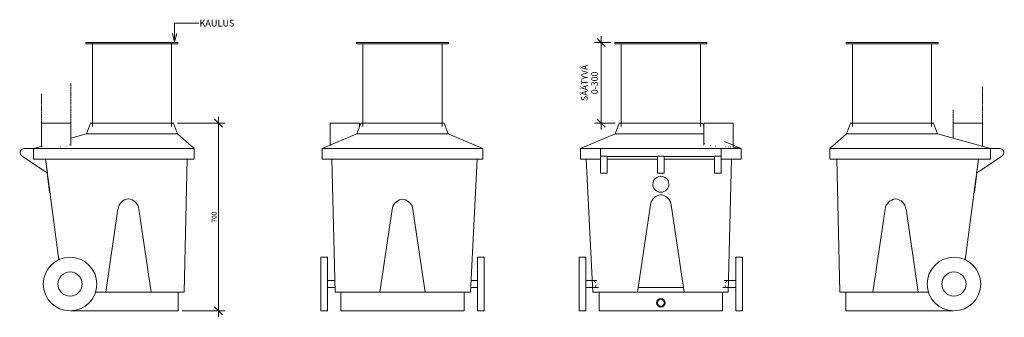
# Model space of a CAD drawing. Units: millimetres. Extents: x -9839 to -3490, y 1994 to 25086.
# Drawn here: x -7631 to -3957, y 23976 to 25086 of the extents above; entities that cross this region are included whole.
import ezdxf

# ---------------------------------------------------------------- set-up
doc = ezdxf.new("R2010")
doc.units = ezdxf.units.MM
doc.linetypes.add('Katkoviiva 1mm', pattern=[2, 1, -1])
for name, color, linetype, lineweight in [('A0VIIVAT', 7, 'Continuous', 18), ('A6SANITKAL', 6, 'Continuous', 18), ('A8MERKINNAT', 6, 'Continuous', 9), ('A8PAAMIT', 6, 'Continuous', 9), ('A8PAAMIT-10', 6, 'Continuous', 9)]:
    doc.layers.add(name, color=color, linetype=linetype, lineweight=lineweight)
doc.styles.add('Arial', font='arial.ttf', dxfattribs={"width": 0.8, "height": 24})
doc.styles.add('Arial_1', font='arial.ttf', dxfattribs={"width": 0.8, "height": 25})
doc.styles.add('Arial_2', font='arial.ttf', dxfattribs={"height": 18})
doc.dimstyles.new('Diagonal_-_1_8mm_Arial_tp', dxfattribs={"dimscale": 304.8, "dimtxt": 18.364669, "dimasz": 0.098425, "dimexe": 0.07874, "dimexo": 0.049213, "dimgap": 0.006562, "dimtad": 1, "dimdec": 0, "dimzin": 0, "dimdsep": 46, "dimtxsty": 'Arial_2', "dimblk1": 'OBLIQUE', "dimblk2": 'OBLIQUE', "dimsah": 1, "dimcen": 0.09, "dimdle": 0.07874, "dimazin": 0, "dimtfac": 1, "dimtdec": 4, "dimtix": 1, "dimtmove": 0, "dimatfit": 3, "dimfxl": 0, "dimtvp": 1, "dimtolj": 1, "dimtzin": 0, "dimarcsym": 0})
doc.dimstyles.new('Diagonal_-_2_5mm_Arial_tp', dxfattribs={"dimscale": 304.8, "dimtxt": 24.486226, "dimasz": 0.098425, "dimexe": 0.07874, "dimexo": 0.049213, "dimgap": 0.009843, "dimtad": 1, "dimdec": 0, "dimzin": 0, "dimdsep": 46, "dimtxsty": 'Arial', "dimblk1": 'OBLIQUE', "dimblk2": 'OBLIQUE', "dimsah": 1, "dimcen": 0.09, "dimdle": 0.07874, "dimazin": 0, "dimtfac": 1, "dimtdec": 4, "dimtix": 1, "dimtmove": 0, "dimatfit": 3, "dimfxl": 0, "dimtvp": 1, "dimtolj": 1, "dimtzin": 0, "dimarcsym": 0})

# ---------------------------------------------------------------- blocks, each defined once
blk = doc.blocks.new('GT330 - GT330-263750-etelä')
at = {"layer": 'A6SANITKAL'}
for p, q in [((3809.8, 25000), (3809.8, 24995)), ((3809.8, 25000), (4152.8, 25000)), ((4152.8, 24995), (3809.8, 24995)), ((3833.8, 24995), (3833.8, 24687.4)), ((4128.8, 24687.4), (4128.8, 24995)), ((4152.8, 24995), (4152.8, 25000)), ((3643.7, 24700), (3643.7, 24609.7)), ((3643.7, 24700), (3753.8, 24700)), ((3753.8, 24616.2), (3753.8, 24700)), ((3826.3, 24700), (3811.3, 24660)), ((3826.3, 24700), (4136.3, 24700)), ((4151.3, 24660), (4136.3, 24700)), ((3811.3, 24660), (3753.8, 24644)), ((4151.3, 24660), (3811.3, 24660)), ((3811.3, 24660), (4151.3, 24660)), ((4213.8, 24605), (4151.3, 24660)), ((3647.7, 24614.4), (3613.8, 24605)), ((3571.4, 24576.9), (3665.9, 24513.2)), ((3613.8, 24605), (3578.8, 24605)), ((3678.8, 24605), (3613.8, 24605)), ((3613.8, 24605), (3613.8, 24565)), ((3678.8, 24605), (3613.8, 24605)), ((4148.8, 24605), (3678.8, 24605)), ((4148.8, 24605), (3678.8, 24605)), ((4213.8, 24605), (4148.8, 24605)), ((4213.8, 24605), (4148.8, 24605)), ((4213.8, 24565), (4213.8, 24605)), ((3613.8, 24565), (3678.8, 24565)), ((3665.9, 24513.2), (3659, 24565)), ((3659, 24565), (3708.5, 24190.7)), ((3678.8, 24565), (4148.8, 24565)), ((4148.8, 24565), (4213.8, 24565)), ((4175.5, 24070), (4187.8, 24565)), ((3667.4, 24501.8), (3666.4, 24501.6)), ((3670.4, 24471.9), (3666.4, 24501.6)), ((3674.3, 24442.1), (3670.4, 24471.9)), ((3674.3, 24442.1), (3675.3, 24442.3)), ((3883.6, 24070), (3929.2, 24379.6)), ((4007.2, 24379.6), (4052.9, 24070)), ((3845.5, 24070), (3883.6, 24070)), ((4052.9, 24070), (3883.6, 24070)), ((4052.9, 24070), (4125.5, 24070)), ((4125.5, 24070), (4175.5, 24070)), ((4153.8, 24000), (4153.8, 24070)), ((3753.8, 24000.2), (3753.8, 24000)), ((3783.8, 24000), (3753.8, 24000)), ((4123.8, 24000), (3783.8, 24000)), ((4153.8, 24000), (4123.8, 24000))]:
    blk.add_line(p, q, dxfattribs=at)
blk.add_arc((3578.8, 24590), 15, 90, 240.5455, dxfattribs=at)
for centre, start_param, end_param in [((3973.7, 24373.1), 1.692347, 2.99536), ((3962.8, 24373.1), 0.146233, 1.449246)]:
    blk.add_ellipse(centre, major_axis=(44.9, 0), ratio=0.999693, start_param=start_param, end_param=end_param, dxfattribs=at)
for points, knots in [([(3735, 24614.4), (3735.2, 24614.4), (3735.5, 24614.5), (3735.8, 24614.6), (3735.9, 24614.6)], [0.49271192, 0.49271192, 0.49271192, 0.49271192, 0.5, 0.50585019, 0.50585019, 0.50585019, 0.50585019]), ([(3752.4, 24621.2), (3752.5, 24621.2), (3752.6, 24621.3), (3752.6, 24621.3), (3752.7, 24621.4)], [0.86926266, 0.86926266, 0.86926266, 0.86926266, 0.875, 0.88238821, 0.88238821, 0.88238821, 0.88238821]), ([(3649.8, 24611.8), (3649.9, 24611.8), (3650, 24611.8), (3650.2, 24611.8), (3650.2, 24611.8)], [0.32678635, 0.32678635, 0.32678635, 0.32678635, 0.33333333, 0.33761407, 0.33761407, 0.33761407, 0.33761407]), ([(3657.2, 24611.5), (3657.3, 24611.5), (3657.6, 24611.5), (3657.8, 24611.4), (3658, 24611.4)], [0.49273847, 0.49273847, 0.49273847, 0.49273847, 0.5, 0.50663932, 0.50663932, 0.50663932, 0.50663932]), ([(3667.2, 24611.2), (3667.3, 24611.2), (3667.6, 24611.1), (3667.9, 24611.1), (3668, 24611.1)], [0.66093465, 0.66093465, 0.66093465, 0.66093465, 0.66666667, 0.67395394, 0.67395394, 0.67395394, 0.67395394]), ([(3715, 24611.5), (3715.1, 24611.5), (3715.5, 24611.6), (3715.8, 24611.6), (3716, 24611.6)], [0.24518834, 0.24518834, 0.24518834, 0.24518834, 0.25, 0.25701397, 0.25701397, 0.25701397, 0.25701397])]:
    blk.add_open_spline(points, degree=3, knots=knots, dxfattribs=at)
blk.add_open_spline([(3748.8, 24618.8), (3748.9, 24618.8), (3748.9, 24618.9), (3749, 24618.9)], degree=3, dxfattribs=at)
blk = doc.blocks.new('GT3 - GT330-336632-etelä')
at = {"layer": 'A6SANITKAL'}
for radius, start, end in [(100, 360, 180), (45, 0, 180), (100, 180, 0), (45, 180, 0)]:
    blk.add_arc((3750.3, 24100), radius, start, end, dxfattribs=at)
blk = doc.blocks.new('GT330 - GT330-263750-itä')
at = {"layer": 'A6SANITKAL'}
for p, q in [((9734.8, 25000), (9734.8, 24995)), ((9734.8, 25000), (9906.3, 25000)), ((9906.3, 24995), (9734.8, 24995)), ((9758.8, 24995), (9758.8, 24687.2)), ((9906.3, 25000), (10077.8, 25000)), ((10077.8, 24995), (9906.3, 24995)), ((10053.8, 24687.2), (10053.8, 24995)), ((10077.8, 24995), (10077.8, 25000)), ((9636.3, 24700), (9636.3, 24617.7)), ((9636.3, 24700), (9691.3, 24700)), ((9691.3, 24700), (9746.4, 24700)), ((9751.3, 24700), (9736.3, 24660)), ((9746.4, 24686.5), (9746.4, 24700)), ((9751.5, 24700), (9906.3, 24700)), ((9906.3, 24700), (10061.2, 24700)), ((10076.3, 24660), (10061.3, 24700)), ((9736.3, 24660), (9606.4, 24605)), ((9906.3, 24660), (9736.3, 24660)), ((9736.3, 24660), (9906.3, 24660)), ((10076.3, 24660), (9906.3, 24660)), ((9906.3, 24660), (10076.3, 24660)), ((10206.3, 24605), (10076.3, 24660)), ((9671.3, 24605), (9606.3, 24605)), ((9606.3, 24605), (9606.3, 24565)), ((9671.3, 24605), (9606.3, 24605)), ((10141.3, 24605), (9671.3, 24605)), ((10141.3, 24605), (9671.3, 24605)), ((10206.3, 24605), (10141.3, 24605)), ((10206.3, 24605), (10141.3, 24605)), ((10206.3, 24565), (10206.3, 24605)), ((9606.3, 24565), (9671.3, 24565)), ((9642.3, 24565), (9654.6, 24070)), ((9671.3, 24565), (10141.3, 24565)), ((10141.3, 24565), (10206.3, 24565)), ((10159.8, 24070), (10184.4, 24565)), ((9821.9, 24070), (9867.3, 24378.5)), ((9945.4, 24378.5), (9990.8, 24070)), ((9654.6, 24070), (9704.6, 24070)), ((9676.3, 24070), (9676.3, 24000)), ((9704.6, 24070), (9821.9, 24070)), ((9990.8, 24070), (9821.9, 24070)), ((9990.8, 24070), (10109.8, 24070)), ((10109.8, 24070), (10159.8, 24070)), ((10136.3, 24000), (10136.3, 24070)), ((9706.3, 24000), (9676.3, 24000)), ((10106.3, 24000), (9706.3, 24000)), ((10136.3, 24000), (10106.3, 24000))]:
    blk.add_line(p, q, dxfattribs=at)
at = {"layer": 'A6SANITKAL', "flags": 128}
for points in [[(9867.3, 24378.5), (9870.5, 24389.7), (9876.5, 24399.7), (9884.9, 24407.9), (9895, 24413.6), (9906.3, 24416.5)], [(9906.3, 24416.5), (9917.7, 24413.6), (9927.8, 24407.9), (9936.2, 24399.7), (9942.2, 24389.7), (9945.4, 24378.5)]]:
    blk.add_lwpolyline(points, dxfattribs=at)
blk = doc.blocks.new('GT3 - GT330-336632-itä')
at = {"layer": 'A6SANITKAL'}
for p, q in [((9626.3, 24200), (9601.3, 24200)), ((9601.3, 24100), (9601.3, 24200)), ((9626.3, 24200), (9626.3, 24100)), ((10211.3, 24200), (10186.3, 24200)), ((10186.3, 24100), (10186.3, 24200)), ((10211.3, 24200), (10211.3, 24100)), ((9601.3, 24000), (9601.3, 24100)), ((9653.5, 24113.4), (9626.3, 24113.4)), ((9626.3, 24100), (9626.3, 24000)), ((10186.3, 24113.4), (10162, 24113.4)), ((10186.3, 24000), (10186.3, 24100)), ((10211.3, 24100), (10211.3, 24000)), ((9626.3, 24086.6), (9654.2, 24086.6)), ((10160.6, 24086.6), (10186.3, 24086.6)), ((9601.3, 24000), (9626.3, 24000)), ((10186.3, 24000), (10211.3, 24000))]:
    blk.add_line(p, q, dxfattribs=at)
blk = doc.blocks.new('GT330 - GT330-263750-länsi')
at = {"layer": 'A6SANITKAL'}
for p, q in [((-10077.8, 25000), (-10077.8, 24995)), ((-10077.8, 25000), (-9906.3, 25000)), ((-9906.3, 24995), (-10077.8, 24995)), ((-10053.8, 24995), (-10053.8, 24687.2)), ((-9906.3, 25000), (-9734.8, 25000)), ((-9734.8, 24995), (-9906.3, 24995)), ((-9758.8, 24687.2), (-9758.8, 24995)), ((-9734.8, 24995), (-9734.8, 25000)), ((-10061.3, 24700), (-10076.3, 24660)), ((-10061.2, 24700), (-9906.3, 24700)), ((-9906.3, 24700), (-9751.5, 24700)), ((-9746.4, 24686.8), (-9751.3, 24700)), ((-9746.4, 24700), (-9746.4, 24618.3)), ((-9746.4, 24700), (-9691.3, 24700)), ((-9691.3, 24700), (-9636.3, 24700)), ((-9636.3, 24609.3), (-9636.3, 24700)), ((-10206.3, 24605), (-10076.3, 24660)), ((-9906.3, 24660), (-10076.3, 24660)), ((-10076.3, 24660), (-9906.3, 24660)), ((-9746.4, 24660), (-9906.3, 24660)), ((-9906.3, 24660), (-9746.4, 24660)), ((-9738.2, 24620.6), (-9738, 24620.5)), ((-9668.3, 24631.2), (-9606.4, 24605)), ((-10141.3, 24605), (-10206.3, 24605)), ((-10206.3, 24605), (-10206.3, 24565)), ((-10141.3, 24605), (-10206.3, 24605)), ((-10131.3, 24605), (-10141.3, 24605)), ((-10131.3, 24605), (-10141.3, 24605)), ((-10106.3, 24605), (-10131.3, 24605)), ((-10131.3, 24576.9), (-10131.3, 24605)), ((-10131.3, 24513.2), (-10131.3, 24576.9)), ((-10106.3, 24576.9), (-10131.3, 24576.9)), ((-9706.3, 24605), (-10106.3, 24605)), ((-10106.3, 24576.9), (-10106.3, 24513.2)), ((-9918.8, 24576.9), (-9893.8, 24576.9)), ((-9918.8, 24513.2), (-9918.8, 24576.9)), ((-9893.8, 24576.9), (-9893.8, 24513.2)), ((-9681.3, 24605), (-9706.3, 24605)), ((-9706.3, 24513.2), (-9706.3, 24576.9)), ((-9681.3, 24576.9), (-9706.3, 24576.9)), ((-9681.3, 24605), (-9681.3, 24576.9)), ((-9671.3, 24605), (-9681.3, 24605)), ((-9671.3, 24605), (-9681.3, 24605)), ((-9681.3, 24576.9), (-9681.3, 24513.2)), ((-9606.3, 24605), (-9671.3, 24605)), ((-9606.3, 24605), (-9671.3, 24605)), ((-9606.3, 24605), (-9636.7, 24610.6)), ((-9606.3, 24565), (-9606.3, 24605)), ((-10206.3, 24565), (-10141.3, 24565)), ((-10184.4, 24565), (-10159.8, 24070)), ((-10141.3, 24565), (-10131.3, 24565)), ((-10106.3, 24575), (-9918.8, 24575)), ((-10106.3, 24565), (-9918.8, 24565)), ((-9893.8, 24575), (-9706.3, 24575)), ((-9893.8, 24565), (-9706.3, 24565)), ((-9681.3, 24565), (-9671.3, 24565)), ((-9671.3, 24565), (-9606.3, 24565)), ((-9654.6, 24070), (-9642.3, 24565)), ((-10106.3, 24513.2), (-10131.3, 24513.2)), ((-9893.8, 24513.2), (-9918.8, 24513.2)), ((-9681.3, 24513.2), (-9706.3, 24513.2)), ((-9936.3, 24472), (-9936.3, 24471.9)), ((-9876.3, 24471.9), (-9876.3, 24472)), ((-9993.8, 24070), (-9945.4, 24395.9)), ((-9867.3, 24395.9), (-9818.9, 24070)), ((-10159.8, 24070), (-10109.8, 24070)), ((-10136.3, 24070), (-10136.3, 24000)), ((-10109.8, 24070), (-9993.8, 24070)), ((-9818.9, 24070), (-9993.8, 24070)), ((-9818.9, 24070), (-9704.6, 24070)), ((-9704.6, 24070), (-9654.6, 24070)), ((-9676.3, 24000), (-9676.3, 24070)), ((-10106.3, 24000), (-10136.3, 24000)), ((-9706.3, 24000), (-10106.3, 24000)), ((-9676.3, 24000), (-9706.3, 24000))]:
    blk.add_line(p, q, dxfattribs=at)
at = {"layer": 'A6SANITKAL', "flags": 128}
for points in [[(-9722.5, 24616.1), (-9722, 24616), (-9721.5, 24615.9)], [(-9945.4, 24395.9), (-9942.2, 24407), (-9936.2, 24417), (-9927.8, 24425), (-9917.7, 24430.7), (-9906.3, 24433.6)], [(-9906.3, 24433.6), (-9895, 24430.7), (-9884.9, 24425), (-9876.5, 24417), (-9870.5, 24407), (-9867.3, 24395.9)]]:
    blk.add_lwpolyline(points, dxfattribs=at)
at = {"layer": 'A6SANITKAL'}
for radius, start, end in [(16, 0, 180), (16, 180, 0), (13, 0, 180), (13, 180, 0)]:
    blk.add_arc((-9906.3, 24030), radius, start, end, dxfattribs=at)
for centre, start_param, end_param in [((-9906.3, 24472), 0.525546, 2.616047), ((-9906.3, 24471.9), 0, 3.141593), ((-9906.3, 24471.9), 3.141593, 6.283185), ((-9906.3, 24472), 2.617994, 2.879793), ((-9906.3, 24472), 0.261799, 0.523599)]:
    blk.add_ellipse(centre, major_axis=(30, 0), ratio=0.99137, start_param=start_param, end_param=end_param, dxfattribs=at)
for points, knots in [([(-9743.3, 24623.5), (-9743.3, 24623.5), (-9743.1, 24623.4), (-9743, 24623.3), (-9742.9, 24623.2)], [0.82328173, 0.82328173, 0.82328173, 0.82328173, 0.83333333, 0.84046486, 0.84046486, 0.84046486, 0.84046486]), ([(-9702.4, 24613.6), (-9702.2, 24613.6), (-9701.9, 24613.5), (-9701.5, 24613.5), (-9701.5, 24613.5)], [0.46370585, 0.46370585, 0.46370585, 0.46370585, 0.5, 0.51165143, 0.51165143, 0.51165143, 0.51165143]), ([(-9666.2, 24611.8), (-9666.1, 24611.8), (-9665.8, 24611.8), (-9665.6, 24611.8), (-9665.5, 24611.8)], [0.32678635, 0.32678635, 0.32678635, 0.32678635, 0.33333333, 0.33761407, 0.33761407, 0.33761407, 0.33761407]), ([(-9655.3, 24611.5), (-9655.1, 24611.5), (-9654.9, 24611.5), (-9654.6, 24611.4), (-9654.5, 24611.4)], [0.49273847, 0.49273847, 0.49273847, 0.49273847, 0.5, 0.50663932, 0.50663932, 0.50663932, 0.50663932]), ([(-9646.3, 24611.2), (-9646.2, 24611.2), (-9646, 24611.1), (-9645.8, 24611.1), (-9645.7, 24611.1)], [0.66093465, 0.66093465, 0.66093465, 0.66093465, 0.66666667, 0.67395394, 0.67395394, 0.67395394, 0.67395394]), ([(-10158.4, 24113.4), (-10158.3, 24113.4), (-10158, 24113.4), (-10157.5, 24113.2), (-10157.2, 24113.1), (-10157, 24113)], [-0.52323299, -0.52323299, -0.52323299, -0.52323299, -0.5, -0.47222222, -0.44444444, -0.44444444, -0.44444444, -0.44444444]), ([(-10154.8, 24111.4), (-10154.7, 24111.4), (-10154.6, 24111.2), (-10154.3, 24111), (-10154.2, 24110.9), (-10154.1, 24110.8)], [-0.33984814, -0.33984814, -0.33984814, -0.33984814, -0.33333333, -0.31944444, -0.3106462, -0.3106462, -0.3106462, -0.3106462]), ([(-10152.4, 24108.9), (-10152.3, 24108.7), (-10152.1, 24108.5), (-10151.8, 24108.1), (-10151.7, 24107.9), (-10151.6, 24107.8)], [-0.23611111, -0.23611111, -0.23611111, -0.23611111, -0.22222222, -0.20833333, -0.20186996, -0.20186996, -0.20186996, -0.20186996]), ([(-10150.3, 24105.7), (-10150.1, 24105.3), (-10149.9, 24104.8), (-10149.7, 24104.3), (-10149.6, 24104.2)], [-0.13888889, -0.13888889, -0.13888889, -0.13888889, -0.11111111, -0.0996071, -0.0996071, -0.0996071, -0.0996071]), ([(-9665.6, 24104.2), (-9665.6, 24104.4), (-9665.4, 24104.8), (-9665.2, 24105.2), (-9665.1, 24105.4)], [-0.9004632, -0.9004632, -0.9004632, -0.9004632, -0.88888889, -0.86821277, -0.86821277, -0.86821277, -0.86821277]), ([(-9663.7, 24107.8), (-9663.6, 24107.9), (-9663.5, 24108.1), (-9663.3, 24108.5), (-9663.1, 24108.8), (-9663, 24108.9)], [-0.79811491, -0.79811491, -0.79811491, -0.79811491, -0.79166667, -0.77777778, -0.76388889, -0.76388889, -0.76388889, -0.76388889]), ([(-9661.3, 24110.8), (-9661.2, 24110.9), (-9661.1, 24111.1), (-9660.9, 24111.3), (-9660.7, 24111.4), (-9660.7, 24111.4)], [-0.68842129, -0.68842129, -0.68842129, -0.68842129, -0.68055556, -0.66666667, -0.66086205, -0.66086205, -0.66086205, -0.66086205]), ([(-9658.6, 24113), (-9658.5, 24113), (-9658.3, 24113.1), (-9657.9, 24113.2), (-9657.5, 24113.4), (-9657.2, 24113.4), (-9657.1, 24113.4)], [-0.56131052, -0.56131052, -0.56131052, -0.56131052, -0.55555556, -0.52777778, -0.5, -0.47843556, -0.47843556, -0.47843556, -0.47843556]), ([(-10153.9, 24087), (-10154, 24087), (-10154.3, 24086.8), (-10154.8, 24086.7), (-10155.2, 24086.6), (-10155.5, 24086.6), (-10155.5, 24086.6)], [-0.57113157, -0.57113157, -0.57113157, -0.57113157, -0.55555556, -0.52777778, -0.5, -0.49077183, -0.49077183, -0.49077183, -0.49077183]), ([(-10149.4, 24091.8), (-10149.5, 24091.7), (-10149.6, 24091.5), (-10149.7, 24091.2), (-10149.8, 24091), (-10149.9, 24090.9)], [-0.79607516, -0.79607516, -0.79607516, -0.79607516, -0.79166667, -0.77777778, -0.76857484, -0.76857484, -0.76857484, -0.76857484]), ([(-10148.2, 24095.7), (-10148.3, 24095.5), (-10148.3, 24095.1), (-10148.4, 24094.7), (-10148.4, 24094.5)], [-0.90099118, -0.90099118, -0.90099118, -0.90099118, -0.88888889, -0.87163561, -0.87163561, -0.87163561, -0.87163561]), ([(-9666.6, 24094.5), (-9666.6, 24094.7), (-9666.7, 24095.1), (-9666.8, 24095.5), (-9666.8, 24095.7)], [-0.12855098, -0.12855098, -0.12855098, -0.12855098, -0.11111111, -0.09900559, -0.09900559, -0.09900559, -0.09900559]), ([(-9665.1, 24090.9), (-9665.1, 24091), (-9665.2, 24091.2), (-9665.4, 24091.5), (-9665.5, 24091.7), (-9665.5, 24091.8)], [-0.23174563, -0.23174563, -0.23174563, -0.23174563, -0.22222222, -0.20833333, -0.20363733, -0.20363733, -0.20363733, -0.20363733]), ([(-9659.3, 24086.6), (-9659.4, 24086.6), (-9659.6, 24086.6), (-9660.1, 24086.7), (-9660.6, 24086.8), (-9660.8, 24087), (-9661, 24087)], [-0.51080168, -0.51080168, -0.51080168, -0.51080168, -0.5, -0.47222222, -0.44444444, -0.42984327, -0.42984327, -0.42984327, -0.42984327])]:
    blk.add_open_spline(points, degree=3, knots=knots, dxfattribs=at)
blk = doc.blocks.new('GT3 - GT330-336632-länsi')
at = {"layer": 'A6SANITKAL'}
for p, q in [((-10186.3, 24200), (-10211.3, 24200)), ((-10211.3, 24100), (-10211.3, 24200)), ((-10186.3, 24200), (-10186.3, 24100)), ((-9601.3, 24200), (-9626.3, 24200)), ((-9626.3, 24100), (-9626.3, 24200)), ((-9601.3, 24200), (-9601.3, 24100)), ((-10211.3, 24000), (-10211.3, 24100)), ((-10145.6, 24113.4), (-10186.3, 24113.4)), ((-10186.3, 24100), (-10186.3, 24000)), ((-9626.3, 24113.4), (-9669.9, 24113.4)), ((-9626.3, 24000), (-9626.3, 24100)), ((-9601.3, 24100), (-9601.3, 24000)), ((-10186.3, 24086.6), (-10139.5, 24086.6)), ((-9991.3, 24086.6), (-9821.4, 24086.6)), ((-9675.3, 24086.6), (-9626.3, 24086.6)), ((-10211.3, 24000), (-10186.3, 24000)), ((-9626.3, 24000), (-9601.3, 24000))]:
    blk.add_line(p, q, dxfattribs=at)
blk = doc.blocks.new('GT330 - GT330-263750-pohjoinen')
at = {"layer": 'A6SANITKAL'}
for p, q in [((-4152.8, 25000), (-4152.8, 24995)), ((-4152.8, 25000), (-3809.8, 25000)), ((-3809.8, 24995), (-4152.8, 24995)), ((-4128.8, 24995), (-4128.8, 24687.4)), ((-3833.8, 24687.4), (-3833.8, 24995)), ((-3809.8, 24995), (-3809.8, 25000)), ((-4136.3, 24700), (-4151.3, 24660)), ((-4136.3, 24700), (-3826.3, 24700)), ((-3811.3, 24660), (-3826.3, 24700)), ((-3753.8, 24700), (-3753.8, 24644)), ((-3753.8, 24700), (-3643.7, 24700)), ((-3643.7, 24613.3), (-3643.7, 24700)), ((-4151.3, 24660), (-4213.8, 24605)), ((-3811.3, 24660), (-4151.3, 24660)), ((-4151.3, 24660), (-3811.3, 24660)), ((-3613.8, 24605), (-3811.3, 24660)), ((-4148.8, 24605), (-4213.8, 24605)), ((-4213.8, 24605), (-4213.8, 24565)), ((-4148.8, 24605), (-4213.8, 24605)), ((-3678.8, 24605), (-4148.8, 24605)), ((-3678.8, 24605), (-4148.8, 24605)), ((-3613.8, 24605), (-3678.8, 24605)), ((-3613.8, 24605), (-3678.8, 24605)), ((-3665.9, 24513.2), (-3571.4, 24576.9)), ((-3578.8, 24605), (-3613.8, 24605)), ((-3613.8, 24565), (-3613.8, 24605)), ((-4213.8, 24565), (-4148.8, 24565)), ((-4187.8, 24565), (-4175.5, 24070)), ((-4148.8, 24565), (-3678.8, 24565)), ((-3708.5, 24190.7), (-3659, 24565)), ((-3678.8, 24565), (-3613.8, 24565)), ((-3666.4, 24501.6), (-3667.4, 24501.8)), ((-3670.4, 24471.9), (-3674.3, 24442.1)), ((-3666.4, 24501.6), (-3670.4, 24471.9)), ((-3675.3, 24442.3), (-3674.3, 24442.1)), ((-4052.9, 24070), (-4007.2, 24379.5)), ((-3929.2, 24379.5), (-3883.6, 24070)), ((-4175.5, 24070), (-4125.5, 24070)), ((-4153.8, 24070), (-4153.8, 24000)), ((-4125.5, 24070), (-4052.9, 24070)), ((-3883.6, 24070), (-4052.9, 24070)), ((-3883.6, 24070), (-3845.5, 24070)), ((-4123.8, 24000), (-4153.8, 24000)), ((-3783.8, 24000), (-4123.8, 24000)), ((-3753.8, 24000), (-3783.8, 24000)), ((-3753.8, 24000), (-3753.8, 24000.2))]:
    blk.add_line(p, q, dxfattribs=at)
blk.add_arc((-3578.8, 24590), 15, 299.4545, 90, dxfattribs=at)
for centre, start_param, end_param in [((-3962.8, 24372.9), 1.692347, 2.99536), ((-3973.7, 24372.9), 0.146233, 1.449246)]:
    blk.add_ellipse(centre, major_axis=(44.9, 0), ratio=0.998773, start_param=start_param, end_param=end_param, dxfattribs=at)
blk = doc.blocks.new('GT3 - GT330-336632-pohjoinen')
at = {"layer": 'A6SANITKAL'}
for radius, start, end in [(100, 0, 180), (45, 0, 180), (100, 180, 0), (45, 180, 0)]:
    blk.add_arc((-3750.3, 24100), radius, start, end, dxfattribs=at)
blk = doc.blocks.new('DIMBLOCK12-etelä')
at = {"layer": 'A8PAAMIT-10'}
for p, q in [((-6889, 24724), (-6889, 23976)), ((-7042.1, 24700), (-6865, 24700)), ((-6889, 24700), (-7042.1, 24700)), ((-7024.6, 24000), (-6865, 24000)), ((-6889, 24000), (-7024.6, 24000))]:
    blk.add_line(p, q, dxfattribs=at)
at = {"layer": 'A8PAAMIT-10', "lineweight": 18}
for p, q in [((-6889, 24700), (-6904, 24715)), ((-6889, 24700), (-6874, 24685)), ((-6889, 24000), (-6904, 24015)), ((-6889, 24000), (-6874, 23985))]:
    blk.add_line(p, q, dxfattribs=at)
at = {"layer": 'A8PAAMIT-10', "color": 0, "insert": (-6914.4, 24329.2), "char_height": 18, "width": 49.839, "attachment_point": 1, "rotation": 90, "line_spacing_factor": 0.941778, "style": 'Arial_2'}
blk.add_mtext('700', dxfattribs=at)
blk = doc.blocks.new('_Oblique')
at = {"color": 0, "linetype": 'ByBlock', "lineweight": -2}
blk.add_line((-0.5, -0.5), (0.5, 0.5), dxfattribs=at)
blk = doc.blocks.new('DIMBLOCK13-länsi')
at = {"layer": 'A8PAAMIT-10'}
for p, q in [((-5461.9, 25024), (-5461.9, 24676)), ((-5425.3, 25000), (-5485.9, 25000)), ((-5461.9, 25000), (-5425.3, 25000)), ((-5408.8, 24700), (-5485.9, 24700)), ((-5461.9, 24700), (-5408.8, 24700))]:
    blk.add_line(p, q, dxfattribs=at)
at = {"layer": 'A8PAAMIT-10', "lineweight": 18}
for p, q in [((-5461.9, 25000), (-5476.9, 25015)), ((-5461.9, 25000), (-5446.9, 24985)), ((-5461.9, 24700), (-5476.9, 24715)), ((-5461.9, 24700), (-5446.9, 24685))]:
    blk.add_line(p, q, dxfattribs=at)
at = {"layer": 'A8PAAMIT-10', "color": 0, "insert": (-5536, 24850), "char_height": 24, "width": 146.328, "attachment_point": 2, "rotation": 90, "line_spacing_factor": 0.941778, "style": 'Arial'}
blk.add_mtext('SÄÄTYVÄ\\P0-300', dxfattribs=at)

msp = doc.modelspace()

# ---------------------------------------------------------------- linework, layer by layer
at = {"layer": 'A0VIIVAT'}
for p, q in [((-7359.6, 24995), (-7359.6, 25000)), ((-7064.6, 24995), (-7064.6, 25000))]:
    msp.add_line(p, q, dxfattribs=at)
at = {"layer": 'A0VIIVAT', "linetype": 'Katkoviiva 1mm'}
for p, q in [((-7439.5, 24700), (-7439.5, 24850)), ((-4038.6, 24700), (-4038.6, 24835)), ((-7549.6, 24700), (-7549.6, 24810)), ((-4148.7, 24700), (-4148.7, 24750))]:
    msp.add_line(p, q, dxfattribs=at)
at = {"layer": 'A8MERKINNAT', "color": 250}
for p, q in [((-7053.1, 25072.6), (-6962.3, 25072.6)), ((-7053.1, 25003.5), (-7053.1, 25072.6)), ((-7053.1, 25003.5), (-7061.1, 25033.5)), ((-7053.1, 25003.5), (-7045.1, 25033.5))]:
    msp.add_line(p, q, dxfattribs=at)

# ---------------------------------------------------------------- block references
at = {"layer": 'A6SANITKAL'}
for name, p in [('GT330 - GT330-263750-etelä', (-11193.3, 0)), ('GT330 - GT330-263750-itä', (-16108.9, 0)), ('GT330 - GT330-263750-länsi', (4667.5, 0)), ('GT330 - GT330-263750-pohjoinen', (-394.9, 0)), ('GT3 - GT330-336632-etelä', (-11193.3, 0)), ('GT3 - GT330-336632-itä', (-16108.9, 0)), ('GT3 - GT330-336632-länsi', (4667.5, 0)), ('GT3 - GT330-336632-pohjoinen', (-394.9, 0))]:
    msp.add_blockref(name, p, dxfattribs=at)

# ---------------------------------------------------------------- texts
at = {"layer": 'A8MERKINNAT', "color": 7, "insert": (-6960.3, 25085.1), "char_height": 25, "width": 134.684, "attachment_point": 1, "style": 'Arial_1'}
msp.add_mtext('KAULUS', dxfattribs=at)

# ---------------------------------------------------------------- dimensions: what is measured, and where the dimension line sits
at = {"layer": 'A8PAAMIT'}
dim = msp.add_linear_dim(base=(-5461.9, 24700), p1=(-5410.3, 25000), p2=(-5393.8, 24700), angle=90, text='SÄÄTYVÄ\\P0-300', dimstyle='Diagonal_-_2_5mm_Arial_tp', override={"dimpost": '<>', "dimfxl": 300.453407}, dxfattribs=at)
dim.commit()
dim.dimension.update_dxf_attribs({"geometry": 'DIMBLOCK13-länsi', "text_midpoint": (-5499.6, 24850)})
dim = msp.add_linear_dim(base=(-6889, 24000), p1=(-7057.1, 24700), p2=(-7039.6, 24000), angle=90, dimstyle='Diagonal_-_1_8mm_Arial_tp', override={"dimpost": '<>', "dimfxl": 700.218716}, dxfattribs=at)
dim.commit()
dim.dimension.update_dxf_attribs({"geometry": 'DIMBLOCK12-etelä', "text_midpoint": (-6900.2, 24350)})

doc.saveas('drawing.dxf')
